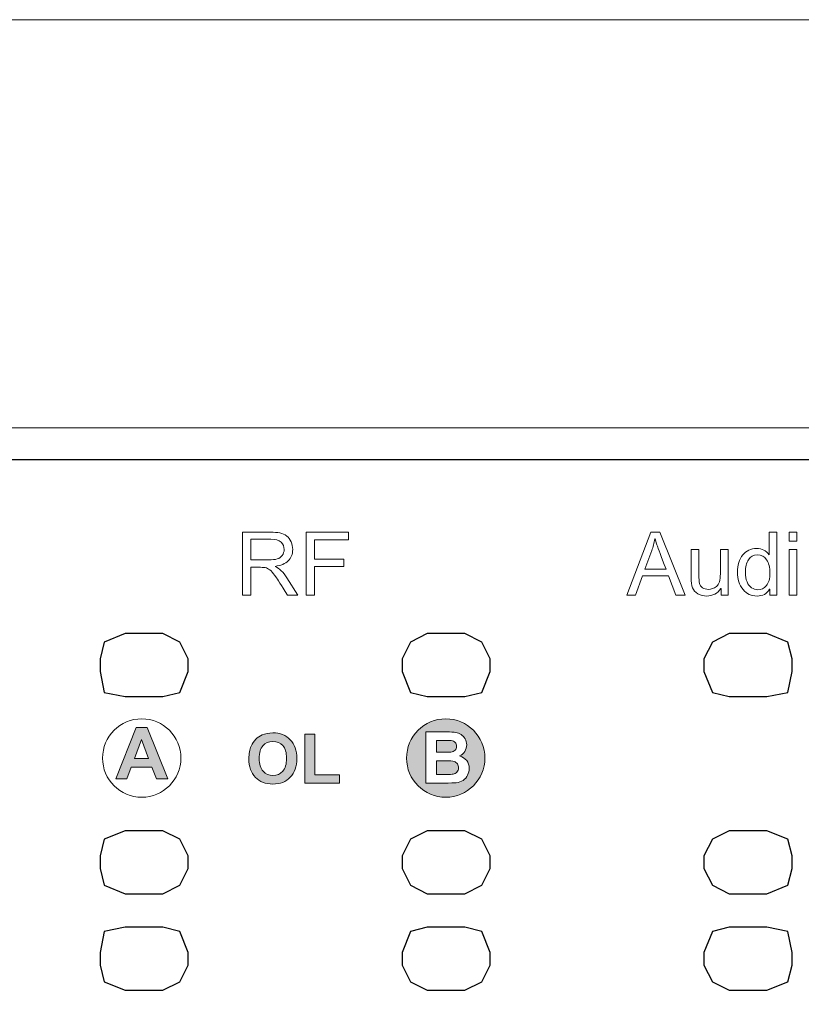
# Model space of a CAD drawing. Units: millimetres. Extents: x 0 to 1205, y 0 to 850.
# Drawn here: x 276 to 307, y 600 to 639 of the extents above; entities that cross this region are included whole.
import ezdxf

# ---------------------------------------------------------------- set-up
doc = ezdxf.new("R2010")
doc.units = ezdxf.units.MM
doc.layers.add('레이어 1', color=7, linetype='Continuous', lineweight=0)

msp = doc.modelspace()

# ---------------------------------------------------------------- hatches: boundary and pattern name
h = msp.add_hatch(color=256)
h.dxf.hatch_style = 1
edge = h.paths.add_edge_path()
edge.add_spline(control_points=[(281.948, 609.179), (281.948, 609.179), (281.499, 609.179), (281.499, 609.179), (281.499, 609.179), (281.321, 609.639), (281.321, 609.639), (281.321, 609.639), (280.504, 609.639), (280.504, 609.639), (280.504, 609.639), (280.334, 609.179), (280.334, 609.179), (280.334, 609.179), (279.896, 609.179), (279.896, 609.179), (279.896, 609.179), (280.693, 611.203), (280.693, 611.203), (280.693, 611.203), (281.129, 611.203), (281.129, 611.203), (281.129, 611.203), (281.948, 609.179), (281.948, 609.179)], knot_values=[0, 0, 0, 0, 1, 1, 1, 2, 2, 2, 3, 3, 3, 4, 4, 4, 5, 5, 5, 6, 6, 6, 7, 7, 7, 8, 8, 8, 8], degree=3, periodic=0)
edge = h.paths.add_edge_path(flags=16)
edge.add_spline(control_points=[(281.188, 609.98), (281.188, 609.98), (280.906, 610.731), (280.906, 610.731), (280.906, 610.731), (280.63, 609.98), (280.63, 609.98), (280.63, 609.98), (281.188, 609.98), (281.188, 609.98)], knot_values=[0, 0, 0, 0, 0.999998, 0.999998, 0.999998, 1.999996, 1.999996, 1.999996, 2.999996, 2.999996, 2.999996, 2.999996], degree=3, periodic=0)
at = {"layer": '레이어 1', "true_color": 0xe6e7e7, "transparency": 33554687}
h = msp.add_hatch(color=254, dxfattribs=at)
edge = h.paths.add_edge_path()
edge.add_spline(control_points=[(292.161, 611.034), (292.161, 611.034), (292.979, 611.034), (292.979, 611.034), (293.14, 611.034), (293.261, 611.027), (293.341, 611.013), (293.42, 611), (293.491, 610.973), (293.554, 610.93), (293.617, 610.887), (293.669, 610.832), (293.711, 610.761), (293.753, 610.69), (293.773, 610.611), (293.773, 610.524), (293.773, 610.429), (293.748, 610.342), (293.696, 610.263), (293.644, 610.184), (293.575, 610.124), (293.486, 610.085), (293.61, 610.049), (293.707, 609.988), (293.773, 609.902), (293.841, 609.815), (293.874, 609.713), (293.874, 609.596), (293.874, 609.504), (293.852, 609.415), (293.809, 609.328), (293.766, 609.241), (293.707, 609.171), (293.632, 609.119), (293.558, 609.067), (293.465, 609.035), (293.355, 609.023), (293.286, 609.016), (293.12, 609.012), (292.857, 609.01), (292.857, 609.01), (292.161, 609.01), (292.161, 609.01), (292.161, 609.01), (292.161, 611.034), (292.161, 611.034)], knot_values=[0, 0, 0, 0, 1, 1, 1, 2, 2, 2, 3, 3, 3, 4, 4, 4, 5, 5, 5, 6, 6, 6, 7, 7, 7, 8, 8, 8, 9, 9, 9, 10, 10, 10, 11, 11, 11, 12, 12, 12, 13, 13, 13, 14, 14, 14, 15, 15, 15, 15], degree=3, periodic=0)
edge = h.paths.add_edge_path()
edge.add_spline(control_points=[(292.574, 610.697), (292.574, 610.697), (292.574, 610.228), (292.574, 610.228), (292.574, 610.228), (292.844, 610.228), (292.844, 610.228), (293.006, 610.228), (293.105, 610.231), (293.145, 610.236), (293.215, 610.244), (293.271, 610.268), (293.311, 610.308), (293.352, 610.348), (293.372, 610.401), (293.372, 610.466), (293.372, 610.529), (293.354, 610.58), (293.32, 610.619), (293.285, 610.658), (293.233, 610.682), (293.164, 610.69), (293.123, 610.694), (293.006, 610.697), (292.811, 610.697), (292.811, 610.697), (292.574, 610.697), (292.574, 610.697)], knot_values=[0, 0, 0, 0, 1, 1, 1, 2, 2, 2, 3, 3, 3, 4, 4, 4, 5, 5, 5, 6, 6, 6, 7, 7, 7, 8, 8, 8, 9, 9, 9, 9], degree=3, periodic=0)
edge = h.paths.add_edge_path()
edge.add_spline(control_points=[(292.574, 609.892), (292.574, 609.892), (292.574, 609.351), (292.574, 609.351), (292.574, 609.351), (292.956, 609.351), (292.956, 609.351), (293.105, 609.351), (293.199, 609.354), (293.239, 609.363), (293.301, 609.374), (293.35, 609.401), (293.389, 609.443), (293.428, 609.486), (293.447, 609.544), (293.447, 609.616), (293.447, 609.676), (293.432, 609.727), (293.403, 609.77), (293.373, 609.813), (293.329, 609.844), (293.273, 609.863), (293.217, 609.882), (293.095, 609.892), (292.907, 609.892), (292.907, 609.892), (292.574, 609.892), (292.574, 609.892)], knot_values=[0, 0, 0, 0, 1, 1, 1, 2, 2, 2, 3, 3, 3, 4, 4, 4, 5, 5, 5, 6, 6, 6, 7, 7, 7, 8, 8, 8, 9, 9, 9, 9], degree=3, periodic=0)
edge = h.paths.add_edge_path()
edge.add_spline(control_points=[(292.944, 611.552), (293.8, 611.552), (294.493, 610.857), (294.493, 610.001), (294.493, 609.146), (293.8, 608.452), (292.944, 608.452), (292.088, 608.452), (291.394, 609.146), (291.394, 610.001), (291.394, 610.857), (292.088, 611.552), (292.944, 611.552)], knot_values=[0, 0, 0, 0, 1, 1, 1, 2, 2, 2, 3, 3, 3, 4, 4, 4, 4], degree=3, periodic=0)
edge.add_line((292.944, 611.552), (292.944, 611.552))
h = msp.add_hatch(color=254, dxfattribs=at)
h.dxf.hatch_style = 2
edge = h.paths.add_edge_path()
edge.add_spline(control_points=[(285.157, 609.972), (285.157, 610.171), (285.188, 610.338), (285.247, 610.474), (285.291, 610.573), (285.352, 610.663), (285.429, 610.742), (285.506, 610.822), (285.59, 610.88), (285.681, 610.918), (285.803, 610.97), (285.944, 610.996), (286.103, 610.996), (286.391, 610.996), (286.621, 610.906), (286.794, 610.728), (286.967, 610.549), (287.053, 610.3), (287.053, 609.981), (287.053, 609.665), (286.967, 609.418), (286.796, 609.239), (286.624, 609.061), (286.395, 608.972), (286.108, 608.972), (285.818, 608.972), (285.586, 609.06), (285.415, 609.238), (285.243, 609.416), (285.157, 609.66), (285.157, 609.972)], knot_values=[0, 0, 0, 0, 1, 1, 1, 2, 2, 2, 3, 3, 3, 4, 4, 4, 5, 5, 5, 6, 6, 6, 7, 7, 7, 8, 8, 8, 9, 9, 9, 10, 10, 10, 10], degree=3, periodic=0)
edge = h.paths.add_edge_path()
edge.add_spline(control_points=[(285.564, 609.985), (285.564, 609.764), (285.615, 609.596), (285.718, 609.481), (285.82, 609.367), (285.95, 609.31), (286.107, 609.31), (286.265, 609.31), (286.394, 609.367), (286.496, 609.48), (286.596, 609.594), (286.647, 609.764), (286.647, 609.991), (286.647, 610.215), (286.598, 610.383), (286.499, 610.492), (286.401, 610.603), (286.271, 610.658), (286.107, 610.658), (285.944, 610.658), (285.813, 610.602), (285.713, 610.49), (285.614, 610.379), (285.564, 610.21), (285.564, 609.985)], knot_values=[0, 0, 0, 0, 1, 1, 1, 2, 2, 2, 3, 3, 3, 4, 4, 4, 5, 5, 5, 6, 6, 6, 7, 7, 7, 8, 8, 8, 8], degree=3, periodic=0)
edge = h.paths.add_edge_path()
edge.add_spline(control_points=[(287.372, 609.007), (287.372, 609.007), (287.372, 610.944), (287.372, 610.944), (287.372, 610.944), (287.768, 610.944), (287.768, 610.944), (287.768, 610.944), (287.768, 609.337), (287.768, 609.337), (287.768, 609.337), (288.747, 609.337), (288.747, 609.337), (288.747, 609.337), (288.747, 609.007), (288.747, 609.007), (288.747, 609.007), (287.372, 609.007), (287.372, 609.007)], knot_values=[0, 0, 0, 0, 1, 1, 1, 2, 2, 2, 3, 3, 3, 4, 4, 4, 5, 5, 5, 6, 6, 6, 6], degree=3, periodic=0)

# ---------------------------------------------------------------- linework, layer by layer
at = {"lineweight": 20}
msp.add_line((260.388, 639.2), (557.899, 639.2), dxfattribs=at)
at = {"layer": '레이어 1'}
for points, knots in [([(647.686, 578.569), (647.686, 578.569), (170.697, 578.569), (170.697, 578.569), (169.9, 578.569), (169.135, 578.885), (168.571, 579.449), (168.441, 579.58), (168.323, 579.721), (168.22, 579.871), (167.878, 580.369), (167.691, 580.963), (167.691, 581.575), (167.691, 581.575), (167.691, 620.055), (167.691, 620.055), (167.691, 620.667), (167.878, 621.261), (168.22, 621.758), (168.323, 621.908), (168.441, 622.05), (168.571, 622.18), (169.135, 622.744), (169.9, 623.061), (170.697, 623.061), (170.697, 623.061), (647.686, 623.061), (647.686, 623.061), (648.481, 623.061), (649.249, 622.744), (649.811, 622.18), (649.941, 622.05), (650.058, 621.908), (650.164, 621.758), (650.503, 621.261), (650.691, 620.667), (650.691, 620.055), (650.691, 620.055), (650.691, 581.575), (650.691, 581.575), (650.691, 580.943), (650.496, 580.355), (650.164, 579.871), (649.62, 579.084), (648.715, 578.569), (647.686, 578.569)], [0, 0, 0, 0, 1, 1, 1, 2, 2, 2, 3, 3, 3, 4, 4, 4, 5, 5, 5, 6, 6, 6, 7, 7, 7, 8, 8, 8, 9, 9, 9, 10, 10, 10, 11, 11, 11, 12, 12, 12, 13, 13, 13, 14, 14, 14, 15, 15, 15, 15]), ([(287.096, 616.449), (287.096, 616.449), (286.683, 616.449), (286.683, 616.449), (286.437, 616.841), (286.281, 617.08), (286.222, 617.17), (286.163, 617.257), (286.101, 617.333), (286.035, 617.399), (285.969, 617.461), (285.907, 617.503), (285.848, 617.52), (285.789, 617.537), (285.713, 617.544), (285.616, 617.544), (285.616, 617.544), (285.238, 617.544), (285.238, 617.544), (285.238, 617.544), (285.238, 616.449), (285.238, 616.449), (285.238, 616.449), (284.909, 616.449), (284.909, 616.449), (284.909, 616.449), (284.909, 618.931), (284.909, 618.931), (284.909, 618.931), (286.007, 618.931), (286.007, 618.931), (286.156, 618.931), (286.285, 618.92), (286.385, 618.903), (286.486, 618.882), (286.576, 618.84), (286.652, 618.782), (286.728, 618.719), (286.787, 618.643), (286.829, 618.549), (286.87, 618.456), (286.891, 618.355), (286.891, 618.251), (286.891, 618.064), (286.832, 617.915), (286.714, 617.801), (286.593, 617.686), (286.423, 617.614), (286.194, 617.582), (286.194, 617.582), (286.194, 617.575), (286.194, 617.575), (286.361, 617.503), (286.517, 617.354), (286.662, 617.125), (286.662, 617.125), (287.096, 616.449), (287.096, 616.449)], [0, 0, 0, 0, 1, 1, 1, 2, 2, 2, 3, 3, 3, 4, 4, 4, 5, 5, 5, 6, 6, 6, 7, 7, 7, 8, 8, 8, 9, 9, 9, 10, 10, 10, 11, 11, 11, 12, 12, 12, 13, 13, 13, 14, 14, 14, 15, 15, 15, 16, 16, 16, 17, 17, 17, 18, 18, 18, 19, 19, 19, 19]), ([(289.094, 618.636), (289.094, 618.636), (287.75, 618.636), (287.75, 618.636), (287.75, 618.636), (287.75, 617.867), (287.75, 617.867), (287.75, 617.867), (288.914, 617.867), (288.914, 617.867), (288.914, 617.867), (288.914, 617.572), (288.914, 617.572), (288.914, 617.572), (287.75, 617.572), (287.75, 617.572), (287.75, 617.572), (287.75, 616.449), (287.75, 616.449), (287.75, 616.449), (287.42, 616.449), (287.42, 616.449), (287.42, 616.449), (287.42, 618.931), (287.42, 618.931), (287.42, 618.931), (289.094, 618.931), (289.094, 618.931), (289.094, 618.931), (289.094, 618.636), (289.094, 618.636)], [0, 0, 0, 0, 1, 1, 1, 2, 2, 2, 3, 3, 3, 4, 4, 4, 5, 5, 5, 6, 6, 6, 7, 7, 7, 8, 8, 8, 9, 9, 9, 10, 10, 10, 10]), ([(302.419, 616.449), (302.419, 616.449), (302.048, 616.449), (302.048, 616.449), (302.048, 616.449), (301.757, 617.205), (301.757, 617.205), (301.757, 617.205), (300.72, 617.205), (300.72, 617.205), (300.72, 617.205), (300.447, 616.449), (300.447, 616.449), (300.447, 616.449), (300.1, 616.449), (300.1, 616.449), (300.1, 616.449), (301.053, 618.931), (301.053, 618.931), (301.053, 618.931), (301.407, 618.931), (301.407, 618.931), (301.407, 618.931), (302.419, 616.449), (302.419, 616.449)], [0, 0, 0, 0, 1, 1, 1, 2, 2, 2, 3, 3, 3, 4, 4, 4, 5, 5, 5, 6, 6, 6, 7, 7, 7, 8, 8, 8, 8]), ([(306.042, 616.449), (306.042, 616.449), (305.758, 616.449), (305.758, 616.449), (305.758, 616.449), (305.758, 616.678), (305.758, 616.678), (305.758, 616.678), (305.751, 616.678), (305.751, 616.678), (305.64, 616.498), (305.478, 616.407), (305.256, 616.407), (305.034, 616.407), (304.85, 616.494), (304.705, 616.667), (304.556, 616.844), (304.483, 617.069), (304.483, 617.347), (304.483, 617.638), (304.552, 617.867), (304.691, 618.033), (304.829, 618.203), (305.013, 618.286), (305.242, 618.286), (305.457, 618.286), (305.62, 618.203), (305.731, 618.04), (305.731, 618.04), (305.737, 618.04), (305.737, 618.04), (305.737, 618.04), (305.737, 618.931), (305.737, 618.931), (305.737, 618.931), (306.042, 618.931), (306.042, 618.931), (306.042, 618.931), (306.042, 616.449), (306.042, 616.449)], [0, 0, 0, 0, 1, 1, 1, 2, 2, 2, 3, 3, 3, 4, 4, 4, 5, 5, 5, 6, 6, 6, 7, 7, 7, 8, 8, 8, 9, 9, 9, 10, 10, 10, 11, 11, 11, 12, 12, 12, 13, 13, 13, 13]), ([(306.829, 618.584), (306.829, 618.584), (306.525, 618.584), (306.525, 618.584), (306.525, 618.584), (306.525, 618.931), (306.525, 618.931), (306.525, 618.931), (306.829, 618.931), (306.829, 618.931), (306.829, 618.931), (306.829, 618.584), (306.829, 618.584)], [0, 0, 0, 0, 1, 1, 1, 2, 2, 2, 3, 3, 3, 4, 4, 4, 4]), ([(285.238, 617.839), (285.238, 617.839), (285.941, 617.839), (285.941, 617.839), (286.084, 617.839), (286.198, 617.849), (286.278, 617.874), (286.361, 617.898), (286.427, 617.946), (286.479, 618.016), (286.527, 618.085), (286.551, 618.165), (286.551, 618.251), (286.551, 618.366), (286.51, 618.459), (286.43, 618.539), (286.347, 618.619), (286.212, 618.657), (286.021, 618.657), (286.021, 618.657), (285.238, 618.657), (285.238, 618.657), (285.238, 618.657), (285.238, 617.839), (285.238, 617.839)], [0, 0, 0, 0, 1, 1, 1, 2, 2, 2, 3, 3, 3, 4, 4, 4, 5, 5, 5, 6, 6, 6, 7, 7, 7, 8, 8, 8, 8]), ([(301.656, 617.465), (301.455, 618.002), (301.341, 618.307), (301.313, 618.38), (301.289, 618.452), (301.258, 618.549), (301.226, 618.671), (301.226, 618.671), (301.219, 618.671), (301.219, 618.671), (301.188, 618.504), (301.147, 618.348), (301.091, 618.206), (301.091, 618.206), (300.814, 617.465), (300.814, 617.465), (300.814, 617.465), (301.656, 617.465), (301.656, 617.465)], [0, 0, 0, 0, 1, 1, 1, 2, 2, 2, 3, 3, 3, 4, 4, 4, 5, 5, 5, 6, 6, 6, 6]), ([(304.112, 616.449), (304.112, 616.449), (303.838, 616.449), (303.838, 616.449), (303.838, 616.449), (303.838, 616.712), (303.838, 616.712), (303.838, 616.712), (303.831, 616.712), (303.831, 616.712), (303.692, 616.508), (303.505, 616.407), (303.266, 616.407), (303.141, 616.407), (303.027, 616.435), (302.92, 616.494), (302.812, 616.553), (302.743, 616.633), (302.705, 616.733), (302.67, 616.837), (302.653, 616.969), (302.653, 617.132), (302.653, 617.132), (302.653, 618.244), (302.653, 618.244), (302.653, 618.244), (302.958, 618.244), (302.958, 618.244), (302.958, 618.244), (302.958, 617.25), (302.958, 617.25), (302.958, 617.09), (302.965, 616.976), (302.978, 616.907), (302.996, 616.841), (303.034, 616.782), (303.1, 616.737), (303.162, 616.692), (303.242, 616.671), (303.328, 616.671), (303.446, 616.671), (303.554, 616.712), (303.654, 616.789), (303.755, 616.868), (303.807, 617.035), (303.807, 617.284), (303.807, 617.284), (303.807, 618.244), (303.807, 618.244), (303.807, 618.244), (304.112, 618.244), (304.112, 618.244), (304.112, 618.244), (304.112, 616.449), (304.112, 616.449)], [0, 0, 0, 0, 1, 1, 1, 2, 2, 2, 3, 3, 3, 4, 4, 4, 5, 5, 5, 6, 6, 6, 7, 7, 7, 8, 8, 8, 9, 9, 9, 10, 10, 10, 11, 11, 11, 12, 12, 12, 13, 13, 13, 14, 14, 14, 15, 15, 15, 16, 16, 16, 17, 17, 17, 18, 18, 18, 18]), ([(305.287, 616.657), (305.422, 616.657), (305.533, 616.712), (305.627, 616.823), (305.72, 616.931), (305.765, 617.097), (305.765, 617.319), (305.765, 617.537), (305.724, 617.714), (305.637, 617.842), (305.554, 617.971), (305.432, 618.036), (305.273, 618.036), (305.117, 618.036), (304.996, 617.974), (304.916, 617.846), (304.836, 617.721), (304.795, 617.551), (304.795, 617.347), (304.795, 617.198), (304.816, 617.073), (304.861, 616.969), (304.902, 616.865), (304.965, 616.789), (305.041, 616.737), (305.121, 616.685), (305.2, 616.657), (305.287, 616.657)], [0, 0, 0, 0, 1, 1, 1, 2, 2, 2, 3, 3, 3, 4, 4, 4, 5, 5, 5, 6, 6, 6, 7, 7, 7, 8, 8, 8, 9, 9, 9, 9]), ([(306.829, 616.449), (306.829, 616.449), (306.525, 616.449), (306.525, 616.449), (306.525, 616.449), (306.525, 618.244), (306.525, 618.244), (306.525, 618.244), (306.829, 618.244), (306.829, 618.244), (306.829, 618.244), (306.829, 616.449), (306.829, 616.449)], [0, 0, 0, 0, 1, 1, 1, 2, 2, 2, 3, 3, 3, 4, 4, 4, 4]), ([(280.919, 611.552), (281.775, 611.552), (282.469, 610.857), (282.469, 610.001), (282.469, 609.146), (281.775, 608.452), (280.919, 608.452), (280.063, 608.452), (279.369, 609.146), (279.369, 610.001), (279.369, 610.857), (280.063, 611.552), (280.919, 611.552)], [0, 0, 0, 0, 1, 1, 1, 2, 2, 2, 3, 3, 3, 4, 4, 4, 4]), ([(292.944, 611.552), (293.8, 611.552), (294.493, 610.857), (294.493, 610.001), (294.493, 609.146), (293.8, 608.452), (292.944, 608.452), (292.088, 608.452), (291.394, 609.146), (291.394, 610.001), (291.394, 610.857), (292.088, 611.552), (292.944, 611.552)], [0, 0, 0, 0, 1, 1, 1, 2, 2, 2, 3, 3, 3, 4, 4, 4, 4]), ([(281.948, 609.179), (281.948, 609.179), (281.499, 609.179), (281.499, 609.179), (281.499, 609.179), (281.321, 609.639), (281.321, 609.639), (281.321, 609.639), (280.504, 609.639), (280.504, 609.639), (280.504, 609.639), (280.334, 609.179), (280.334, 609.179), (280.334, 609.179), (279.896, 609.179), (279.896, 609.179), (279.896, 609.179), (280.693, 611.203), (280.693, 611.203), (280.693, 611.203), (281.129, 611.203), (281.129, 611.203), (281.129, 611.203), (281.948, 609.179), (281.948, 609.179)], [0, 0, 0, 0, 1, 1, 1, 2, 2, 2, 3, 3, 3, 4, 4, 4, 5, 5, 5, 6, 6, 6, 7, 7, 7, 8, 8, 8, 8]), ([(285.157, 609.972), (285.157, 610.171), (285.188, 610.338), (285.247, 610.474), (285.291, 610.573), (285.352, 610.663), (285.429, 610.742), (285.506, 610.822), (285.59, 610.88), (285.681, 610.918), (285.803, 610.97), (285.944, 610.996), (286.103, 610.996), (286.391, 610.996), (286.621, 610.906), (286.794, 610.728), (286.967, 610.549), (287.053, 610.3), (287.053, 609.981), (287.053, 609.665), (286.967, 609.418), (286.796, 609.239), (286.624, 609.061), (286.395, 608.972), (286.108, 608.972), (285.818, 608.972), (285.586, 609.06), (285.415, 609.238), (285.243, 609.416), (285.157, 609.66), (285.157, 609.972)], [0, 0, 0, 0, 1, 1, 1, 2, 2, 2, 3, 3, 3, 4, 4, 4, 5, 5, 5, 6, 6, 6, 7, 7, 7, 8, 8, 8, 9, 9, 9, 10, 10, 10, 10]), ([(287.372, 609.007), (287.372, 609.007), (287.372, 610.944), (287.372, 610.944), (287.372, 610.944), (287.768, 610.944), (287.768, 610.944), (287.768, 610.944), (287.768, 609.337), (287.768, 609.337), (287.768, 609.337), (288.747, 609.337), (288.747, 609.337), (288.747, 609.337), (288.747, 609.007), (288.747, 609.007), (288.747, 609.007), (287.372, 609.007), (287.372, 609.007)], [0, 0, 0, 0, 1, 1, 1, 2, 2, 2, 3, 3, 3, 4, 4, 4, 5, 5, 5, 6, 6, 6, 6]), ([(292.161, 611.034), (292.161, 611.034), (292.979, 611.034), (292.979, 611.034), (293.14, 611.034), (293.261, 611.027), (293.341, 611.013), (293.42, 611), (293.491, 610.973), (293.554, 610.93), (293.617, 610.887), (293.669, 610.832), (293.711, 610.761), (293.753, 610.69), (293.773, 610.611), (293.773, 610.524), (293.773, 610.429), (293.748, 610.342), (293.696, 610.263), (293.644, 610.184), (293.575, 610.124), (293.486, 610.085), (293.61, 610.049), (293.707, 609.988), (293.773, 609.902), (293.841, 609.815), (293.874, 609.713), (293.874, 609.596), (293.874, 609.504), (293.852, 609.415), (293.809, 609.328), (293.766, 609.241), (293.707, 609.171), (293.632, 609.119), (293.558, 609.067), (293.465, 609.035), (293.355, 609.023), (293.286, 609.016), (293.12, 609.012), (292.857, 609.01), (292.857, 609.01), (292.161, 609.01), (292.161, 609.01), (292.161, 609.01), (292.161, 611.034), (292.161, 611.034)], [0, 0, 0, 0, 1, 1, 1, 2, 2, 2, 3, 3, 3, 4, 4, 4, 5, 5, 5, 6, 6, 6, 7, 7, 7, 8, 8, 8, 9, 9, 9, 10, 10, 10, 11, 11, 11, 12, 12, 12, 13, 13, 13, 14, 14, 14, 15, 15, 15, 15]), ([(281.188, 609.98), (281.188, 609.98), (280.906, 610.731), (280.906, 610.731), (280.906, 610.731), (280.63, 609.98), (280.63, 609.98), (280.63, 609.98), (281.188, 609.98), (281.188, 609.98)], [0, 0, 0, 0, 1, 1, 1, 2, 2, 2, 3, 3, 3, 3]), ([(285.564, 609.985), (285.564, 609.764), (285.615, 609.596), (285.718, 609.481), (285.82, 609.367), (285.95, 609.31), (286.107, 609.31), (286.265, 609.31), (286.394, 609.367), (286.496, 609.48), (286.596, 609.594), (286.647, 609.764), (286.647, 609.991), (286.647, 610.215), (286.598, 610.383), (286.499, 610.492), (286.401, 610.603), (286.271, 610.658), (286.107, 610.658), (285.944, 610.658), (285.813, 610.602), (285.713, 610.49), (285.614, 610.379), (285.564, 610.21), (285.564, 609.985)], [0, 0, 0, 0, 1, 1, 1, 2, 2, 2, 3, 3, 3, 4, 4, 4, 5, 5, 5, 6, 6, 6, 7, 7, 7, 8, 8, 8, 8]), ([(292.574, 610.697), (292.574, 610.697), (292.574, 610.228), (292.574, 610.228), (292.574, 610.228), (292.844, 610.228), (292.844, 610.228), (293.006, 610.228), (293.105, 610.231), (293.145, 610.236), (293.215, 610.244), (293.271, 610.268), (293.311, 610.308), (293.352, 610.348), (293.372, 610.401), (293.372, 610.466), (293.372, 610.529), (293.354, 610.58), (293.32, 610.619), (293.285, 610.658), (293.233, 610.682), (293.164, 610.69), (293.123, 610.694), (293.006, 610.697), (292.811, 610.697), (292.811, 610.697), (292.574, 610.697), (292.574, 610.697)], [0, 0, 0, 0, 1, 1, 1, 2, 2, 2, 3, 3, 3, 4, 4, 4, 5, 5, 5, 6, 6, 6, 7, 7, 7, 8, 8, 8, 9, 9, 9, 9]), ([(292.574, 609.892), (292.574, 609.892), (292.574, 609.351), (292.574, 609.351), (292.574, 609.351), (292.956, 609.351), (292.956, 609.351), (293.105, 609.351), (293.199, 609.354), (293.239, 609.363), (293.301, 609.374), (293.35, 609.401), (293.389, 609.443), (293.428, 609.486), (293.447, 609.544), (293.447, 609.616), (293.447, 609.676), (293.432, 609.727), (293.403, 609.77), (293.373, 609.813), (293.329, 609.844), (293.273, 609.863), (293.217, 609.882), (293.095, 609.892), (292.907, 609.892), (292.907, 609.892), (292.574, 609.892), (292.574, 609.892)], [0, 0, 0, 0, 1, 1, 1, 2, 2, 2, 3, 3, 3, 4, 4, 4, 5, 5, 5, 6, 6, 6, 7, 7, 7, 8, 8, 8, 9, 9, 9, 9])]:
    msp.add_open_spline(points, degree=3, knots=knots, dxfattribs=at)
at = {"layer": '레이어 1', "lineweight": 25}
for points in [[(650.04, 621.797), (650.04, 621.797), (168.188, 621.797), (168.188, 621.797)], [(281.76, 614.92), (281.76, 614.92), (280.267, 614.92), (280.267, 614.92)], [(293.703, 614.92), (293.703, 614.92), (292.21, 614.92), (292.21, 614.92)], [(305.645, 614.92), (305.645, 614.92), (304.153, 614.92), (304.153, 614.92)], [(279.272, 613.925), (279.272, 613.925), (279.272, 613.427), (279.272, 613.427)], [(282.755, 613.427), (282.755, 613.427), (282.755, 613.925), (282.755, 613.925)], [(291.215, 613.925), (291.215, 613.925), (291.215, 613.427), (291.215, 613.427)], [(294.698, 613.427), (294.698, 613.427), (294.698, 613.925), (294.698, 613.925)], [(303.157, 613.925), (303.157, 613.925), (303.157, 613.427), (303.157, 613.427)], [(306.641, 613.427), (306.641, 613.427), (306.641, 613.925), (306.641, 613.925)], [(280.267, 612.432), (280.267, 612.432), (281.76, 612.432), (281.76, 612.432)], [(292.21, 612.432), (292.21, 612.432), (293.703, 612.432), (293.703, 612.432)], [(304.153, 612.432), (304.153, 612.432), (305.645, 612.432), (305.645, 612.432)], [(281.76, 607.124), (281.76, 607.124), (280.267, 607.124), (280.267, 607.124)], [(293.703, 607.124), (293.703, 607.124), (292.21, 607.124), (292.21, 607.124)], [(305.645, 607.124), (305.645, 607.124), (304.153, 607.124), (304.153, 607.124)], [(279.272, 606.129), (279.272, 606.129), (279.272, 605.631), (279.272, 605.631)], [(282.755, 605.631), (282.755, 605.631), (282.755, 606.129), (282.755, 606.129)], [(291.215, 606.129), (291.215, 606.129), (291.215, 605.631), (291.215, 605.631)], [(294.698, 605.631), (294.698, 605.631), (294.698, 606.129), (294.698, 606.129)], [(303.157, 606.129), (303.157, 606.129), (303.157, 605.631), (303.157, 605.631)], [(306.641, 605.631), (306.641, 605.631), (306.641, 606.129), (306.641, 606.129)], [(280.267, 604.636), (280.267, 604.636), (281.76, 604.636), (281.76, 604.636)], [(292.21, 604.636), (292.21, 604.636), (293.703, 604.636), (293.703, 604.636)], [(304.153, 604.636), (304.153, 604.636), (305.645, 604.636), (305.645, 604.636)], [(281.76, 603.309), (281.76, 603.309), (280.267, 603.309), (280.267, 603.309)], [(293.703, 603.309), (293.703, 603.309), (292.21, 603.309), (292.21, 603.309)], [(305.645, 603.309), (305.645, 603.309), (304.153, 603.309), (304.153, 603.309)], [(279.272, 602.314), (279.272, 602.314), (279.272, 601.816), (279.272, 601.816)], [(282.755, 601.816), (282.755, 601.816), (282.755, 602.314), (282.755, 602.314)], [(291.215, 602.314), (291.215, 602.314), (291.215, 601.816), (291.215, 601.816)], [(294.698, 601.816), (294.698, 601.816), (294.698, 602.314), (294.698, 602.314)], [(303.157, 602.314), (303.157, 602.314), (303.157, 601.816), (303.157, 601.816)], [(306.641, 601.816), (306.641, 601.816), (306.641, 602.314), (306.641, 602.314)], [(280.267, 600.821), (280.267, 600.821), (281.76, 600.821), (281.76, 600.821)], [(292.21, 600.821), (292.21, 600.821), (293.703, 600.821), (293.703, 600.821)], [(304.153, 600.821), (304.153, 600.821), (305.645, 600.821), (305.645, 600.821)]]:
    msp.add_open_spline(points, degree=3, dxfattribs=at)
for points in [[(280.267, 614.92), (280.267, 614.92), (279.438, 614.588), (279.438, 614.588), (279.438, 614.588), (279.272, 613.925), (279.272, 613.925)], [(282.755, 613.925), (282.755, 613.925), (282.424, 614.588), (282.424, 614.588), (282.424, 614.588), (281.76, 614.92), (281.76, 614.92)], [(292.21, 614.92), (292.21, 614.92), (291.546, 614.588), (291.546, 614.588), (291.546, 614.588), (291.215, 613.925), (291.215, 613.925)], [(294.698, 613.925), (294.698, 613.925), (294.366, 614.588), (294.366, 614.588), (294.366, 614.588), (293.703, 614.92), (293.703, 614.92)], [(304.153, 614.92), (304.153, 614.92), (303.489, 614.588), (303.489, 614.588), (303.489, 614.588), (303.157, 613.925), (303.157, 613.925)], [(306.641, 613.925), (306.641, 613.925), (306.475, 614.588), (306.475, 614.588), (306.475, 614.588), (305.645, 614.92), (305.645, 614.92)], [(279.272, 613.427), (279.272, 613.427), (279.438, 612.598), (279.438, 612.598), (279.438, 612.598), (280.267, 612.432), (280.267, 612.432)], [(281.76, 612.432), (281.76, 612.432), (282.424, 612.598), (282.424, 612.598), (282.424, 612.598), (282.755, 613.427), (282.755, 613.427)], [(291.215, 613.427), (291.215, 613.427), (291.546, 612.598), (291.546, 612.598), (291.546, 612.598), (292.21, 612.432), (292.21, 612.432)], [(293.703, 612.432), (293.703, 612.432), (294.366, 612.598), (294.366, 612.598), (294.366, 612.598), (294.698, 613.427), (294.698, 613.427)], [(303.157, 613.427), (303.157, 613.427), (303.489, 612.598), (303.489, 612.598), (303.489, 612.598), (304.153, 612.432), (304.153, 612.432)], [(305.645, 612.432), (305.645, 612.432), (306.475, 612.598), (306.475, 612.598), (306.475, 612.598), (306.641, 613.427), (306.641, 613.427)], [(280.267, 607.124), (280.267, 607.124), (279.438, 606.792), (279.438, 606.792), (279.438, 606.792), (279.272, 606.129), (279.272, 606.129)], [(282.755, 606.129), (282.755, 606.129), (282.424, 606.792), (282.424, 606.792), (282.424, 606.792), (281.76, 607.124), (281.76, 607.124)], [(292.21, 607.124), (292.21, 607.124), (291.546, 606.792), (291.546, 606.792), (291.546, 606.792), (291.215, 606.129), (291.215, 606.129)], [(294.698, 606.129), (294.698, 606.129), (294.366, 606.792), (294.366, 606.792), (294.366, 606.792), (293.703, 607.124), (293.703, 607.124)], [(304.153, 607.124), (304.153, 607.124), (303.489, 606.792), (303.489, 606.792), (303.489, 606.792), (303.157, 606.129), (303.157, 606.129)], [(306.641, 606.129), (306.641, 606.129), (306.475, 606.792), (306.475, 606.792), (306.475, 606.792), (305.645, 607.124), (305.645, 607.124)], [(279.272, 605.631), (279.272, 605.631), (279.438, 604.968), (279.438, 604.968), (279.438, 604.968), (280.267, 604.636), (280.267, 604.636)], [(281.76, 604.636), (281.76, 604.636), (282.424, 604.968), (282.424, 604.968), (282.424, 604.968), (282.755, 605.631), (282.755, 605.631)], [(291.215, 605.631), (291.215, 605.631), (291.546, 604.968), (291.546, 604.968), (291.546, 604.968), (292.21, 604.636), (292.21, 604.636)], [(293.703, 604.636), (293.703, 604.636), (294.366, 604.968), (294.366, 604.968), (294.366, 604.968), (294.698, 605.631), (294.698, 605.631)], [(303.157, 605.631), (303.157, 605.631), (303.489, 604.968), (303.489, 604.968), (303.489, 604.968), (304.153, 604.636), (304.153, 604.636)], [(305.645, 604.636), (305.645, 604.636), (306.475, 604.968), (306.475, 604.968), (306.475, 604.968), (306.641, 605.631), (306.641, 605.631)], [(280.267, 603.309), (280.267, 603.309), (279.438, 603.143), (279.438, 603.143), (279.438, 603.143), (279.272, 602.314), (279.272, 602.314)], [(282.755, 602.314), (282.755, 602.314), (282.424, 603.143), (282.424, 603.143), (282.424, 603.143), (281.76, 603.309), (281.76, 603.309)], [(292.21, 603.309), (292.21, 603.309), (291.546, 603.143), (291.546, 603.143), (291.546, 603.143), (291.215, 602.314), (291.215, 602.314)], [(294.698, 602.314), (294.698, 602.314), (294.366, 603.143), (294.366, 603.143), (294.366, 603.143), (293.703, 603.309), (293.703, 603.309)], [(304.153, 603.309), (304.153, 603.309), (303.489, 603.143), (303.489, 603.143), (303.489, 603.143), (303.157, 602.314), (303.157, 602.314)], [(306.641, 602.314), (306.641, 602.314), (306.475, 603.143), (306.475, 603.143), (306.475, 603.143), (305.645, 603.309), (305.645, 603.309)], [(279.272, 601.816), (279.272, 601.816), (279.438, 601.153), (279.438, 601.153), (279.438, 601.153), (280.267, 600.821), (280.267, 600.821)], [(281.76, 600.821), (281.76, 600.821), (282.424, 601.153), (282.424, 601.153), (282.424, 601.153), (282.755, 601.816), (282.755, 601.816)], [(291.215, 601.816), (291.215, 601.816), (291.546, 601.153), (291.546, 601.153), (291.546, 601.153), (292.21, 600.821), (292.21, 600.821)], [(293.703, 600.821), (293.703, 600.821), (294.366, 601.153), (294.366, 601.153), (294.366, 601.153), (294.698, 601.816), (294.698, 601.816)], [(303.157, 601.816), (303.157, 601.816), (303.489, 601.153), (303.489, 601.153), (303.489, 601.153), (304.153, 600.821), (304.153, 600.821)], [(305.645, 600.821), (305.645, 600.821), (306.475, 601.153), (306.475, 601.153), (306.475, 601.153), (306.641, 601.816), (306.641, 601.816)]]:
    msp.add_open_spline(points, degree=3, knots=[0, 0, 0, 0, 1, 1, 1, 2, 2, 2, 2], dxfattribs=at)

doc.saveas('drawing.dxf')
